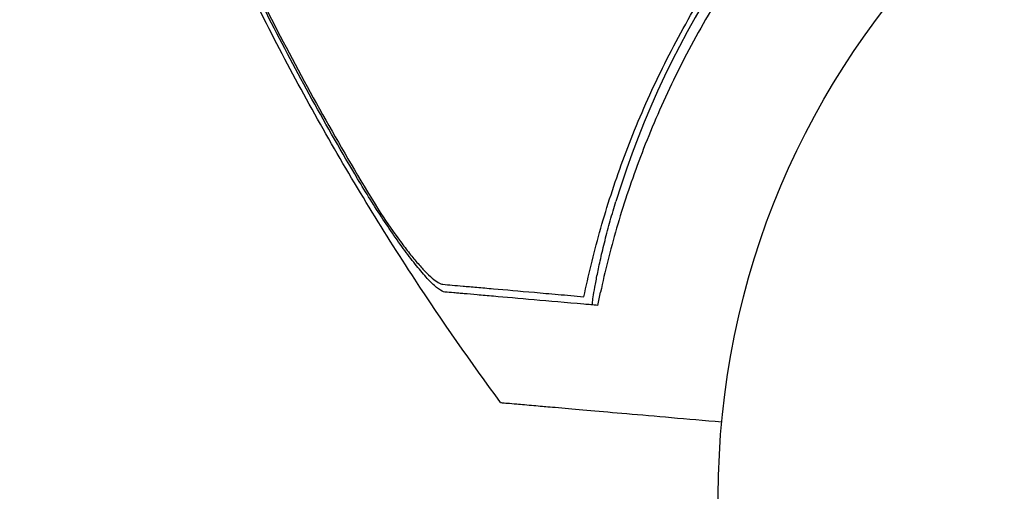
# Model space of a CAD drawing. Units: millimetres. Extents: x -7077 to 7620, y -8908 to 6891.
# Drawn here: x -1974 to -1908, y 1082 to 1114 of the extents above; entities that cross this region are included whole.
import ezdxf

# ---------------------------------------------------------------- set-up
doc = ezdxf.new("R2010")
doc.units = ezdxf.units.MM
doc.header["$LTSCALE"] = 20
doc.linetypes.add('HIDDEN', pattern=[9.525, 6.35, -3.175])
doc.layers.add('2d', color=230, linetype='Continuous')
doc.layers.add('AS-Free_Space_Hatch', color=31, linetype='HIDDEN')

msp = doc.modelspace()

# ---------------------------------------------------------------- hatches: boundary and pattern name
at = {"layer": 'AS-Free_Space_Hatch'}
h = msp.add_hatch(dxfattribs=at)
h.set_pattern_fill('ANSI31', color=256, scale=100)
h.set_pattern_definition([(46.7138, (3699.9, 4891.18), (-231.1203, 217.6916), [])])
edge = h.paths.add_edge_path()
edge.add_line((5552.219, 1101.518), (5552.219, 1720.867))
edge.add_arc((3561.254, 1720.867), 1990.965, 0, 42.579843)
edge.add_arc((5852.777, 3826.543), 1121.1, 184.150824, 222.579843, ccw=False)
edge.add_line((4734.618, 3745.396), (4699.441, 4921.084))
edge.add_arc((3699.888, 4891.177), 1000, 1.713811, 181.713811)
edge.add_line((2700.335, 4861.269), (2744.727, 3377.632))
edge.add_arc((5036.569, 3446.205), 2292.868, 181.713811, 229.655883)
edge.add_line((3552.219, 1698.649), (3552.219, 1101.518))
edge.add_arc((4552.219, 1101.518), 1000, 180, 360)
edge = h.paths.add_edge_path()
edge.add_arc((5247.808, -714.02), 500, 0, 360)
edge = h.paths.add_edge_path()
edge.add_line((408.239, 213.757), (1433.832, -1565.47))
edge.add_arc((567.807, -2065.47), 1000, -146.942391, 30, ccw=False)
edge.add_line((-270.316, -2610.952), (-1323.812, -786.243))
edge.add_arc((-457.787, -286.243), 1000, 30, 210, ccw=False)
edge = h.paths.add_edge_path()
edge.add_line((-3499.561, -5872.283), (-4340.13, -7328.192))
edge.add_arc((-5206.155, -6828.192), 1000, 240, 330, ccw=False)
edge.add_arc((-5206.155, -6828.192), 1000, 150, 240, ccw=False)
edge.add_line((-6072.181, -6328.192), (-5231.611, -4872.283))
edge.add_line((-5231.611, -4872.283), (-3499.561, -5872.283))

# ---------------------------------------------------------------- linework, layer by layer
at = {"layer": '2d'}
msp.add_circle((-1874.079, 1082), 53, dxfattribs=at)
msp.add_arc((-1875.473, 1083.661), 61.11, 97.06374, 162.93626, dxfattribs=at)
for centre, major_axis, end_param in [((-1852.53, 1181.041), (0, -181.734), -0.446336), ((-1853.855, 1181.041), (0, -183.392), -0.439876)]:
    msp.add_ellipse(centre, major_axis=major_axis, ratio=0.848, start_param=-1.189013, end_param=end_param, dxfattribs=at)
for points, knots in [([(-1936.02, 1095.254), (-1935.733, 1096.632), (-1935.389, 1098.062), (-1934.567, 1100.993), (-1934.09, 1102.495), (-1933.259, 1104.788), (-1932.963, 1105.559), (-1932.329, 1107.115), (-1931.991, 1107.9), (-1930.913, 1110.268), (-1930.12, 1111.835), (-1928.379, 1114.942), (-1927.429, 1116.481), (-1925.874, 1118.767), (-1925.334, 1119.526), (-1924.489, 1120.658), (-1924.201, 1121.034), (-1923.614, 1121.784), (-1923.316, 1122.155), (-1921.809, 1123.992), (-1920.541, 1125.399), (-1917.885, 1128.09), (-1916.496, 1129.375), (-1914.32, 1131.209), (-1913.58, 1131.805), (-1912.067, 1132.965), (-1911.294, 1133.531), (-1908.937, 1135.173), (-1907.332, 1136.182), (-1905.286, 1137.344), (-1904.875, 1137.571), (-1904.049, 1138.016), (-1903.634, 1138.234), (-1902.385, 1138.87), (-1901.548, 1139.273), (-1899.023, 1140.423), (-1897.321, 1141.108), (-1895.17, 1141.868), (-1894.739, 1142.015), (-1893.882, 1142.297), (-1893.455, 1142.433), (-1892.178, 1142.823), (-1891.334, 1143.061), (-1888.822, 1143.716), (-1887.172, 1144.073), (-1884.741, 1144.502), (-1883.937, 1144.628), (-1882.346, 1144.846), (-1881.557, 1144.939), (-1879.246, 1145.169), (-1877.771, 1145.259), (-1876.376, 1145.302)], [0.06748992, 0.06748992, 0.06748992, 0.06748992, 0.07316895, 0.07316895, 0.07884797, 0.07884797, 0.08168748, 0.08168748, 0.08452699, 0.08452699, 0.09020602, 0.09020602, 0.09588504, 0.09588504, 0.09872455, 0.09872455, 0.10014431, 0.10014431, 0.10156406, 0.10156406, 0.10724309, 0.10724309, 0.11292211, 0.11292211, 0.11576162, 0.11576162, 0.11860113, 0.11860113, 0.12428016, 0.12428016, 0.12569991, 0.12569991, 0.12711967, 0.12711967, 0.12995918, 0.12995918, 0.1356382, 0.1356382, 0.13705796, 0.13705796, 0.13847771, 0.13847771, 0.14131723, 0.14131723, 0.14699625, 0.14699625, 0.14983576, 0.14983576, 0.15267527, 0.15267527, 0.1583543, 0.1583543, 0.1583543, 0.1583543]), ([(-1876.858, 1144.268), (-1878.267, 1144.215), (-1879.725, 1144.113), (-1882.722, 1143.791), (-1884.259, 1143.572), (-1886.619, 1143.138), (-1887.415, 1142.976), (-1889.024, 1142.615), (-1889.84, 1142.414), (-1892.291, 1141.759), (-1893.924, 1141.25), (-1897.185, 1140.081), (-1898.813, 1139.42), (-1901.253, 1138.302), (-1902.066, 1137.909), (-1903.692, 1137.076), (-1904.503, 1136.638), (-1906.896, 1135.273), (-1908.442, 1134.296), (-1911.438, 1132.209), (-1912.889, 1131.099), (-1914.291, 1129.923), (-1915.685, 1128.753), (-1917.032, 1127.517), (-1919.626, 1124.909), (-1920.852, 1123.558), (-1922.586, 1121.471), (-1923.146, 1120.765), (-1924.233, 1119.332), (-1924.757, 1118.609), (-1926.276, 1116.414), (-1927.216, 1114.922), (-1928.524, 1112.639), (-1928.943, 1111.868), (-1929.737, 1110.334), (-1930.113, 1109.57), (-1931.179, 1107.284), (-1931.81, 1105.77), (-1932.93, 1102.767), (-1933.42, 1101.279), (-1934.27, 1098.34), (-1934.624, 1096.915), (-1934.918, 1095.55)], [0.05966815, 0.05966815, 0.05966815, 0.05966815, 0.0651412, 0.0651412, 0.07061424, 0.07061424, 0.07335077, 0.07335077, 0.07608729, 0.07608729, 0.08156034, 0.08156034, 0.08703339, 0.08703339, 0.08976991, 0.08976991, 0.09250644, 0.09250644, 0.09797948, 0.09797948, 0.10345253, 0.10345253, 0.10345253, 0.10889446, 0.10889446, 0.11433638, 0.11433638, 0.11705734, 0.11705734, 0.1197783, 0.1197783, 0.12522023, 0.12522023, 0.12794119, 0.12794119, 0.13066215, 0.13066215, 0.13610407, 0.13610407, 0.14154599, 0.14154599, 0.14698792, 0.14698792, 0.14698792, 0.14698792]), ([(-1941.563, 1088.211), (-1943.542, 1090.892), (-1945.448, 1093.629), (-1949.486, 1099.784), (-1951.584, 1103.229), (-1955.549, 1110.258), (-1957.418, 1113.847), (-1960.291, 1119.849), (-1961.369, 1122.232), (-1962.394, 1124.635)], [0, 0, 0, 0, 10.003757, 10.003757, 22.094247, 22.094247, 34.223002, 34.223002, 42.067578, 42.067578, 42.067578, 42.067578]), ([(-1951.081, 1103.097), (-1953.165, 1106.592), (-1955.136, 1110.163), (-1958.833, 1117.413), (-1960.562, 1121.095), (-1962.174, 1124.832)], [0.01683326, 0.01683326, 0.01683326, 0.01683326, 0.02903503, 0.02903503, 0.0412368, 0.0412368, 0.0412368, 0.0412368]), ([(-1951.081, 1103.097), (-1953.165, 1106.592), (-1955.136, 1110.163), (-1958.833, 1117.413), (-1960.562, 1121.095), (-1962.174, 1124.832)], [0.01683326, 0.01683326, 0.01683326, 0.01683326, 0.02903503, 0.02903503, 0.0412368, 0.0412368, 0.0412368, 0.0412368]), ([(-1962.052, 1124.838), (-1960.255, 1120.686), (-1958.317, 1116.602), (-1954.149, 1108.58), (-1951.917, 1104.638), (-1949.546, 1100.79)], [0.00034646, 0.00034646, 0.00034646, 0.00034646, 0.01390433, 0.01390433, 0.0274622, 0.0274622, 0.0274622, 0.0274622]), ([(-1945.271, 1095.562), (-1945.383, 1095.572), (-1945.526, 1095.644), (-1945.866, 1095.893), (-1946.065, 1096.073), (-1946.494, 1096.514), (-1946.727, 1096.777), (-1947.221, 1097.371), (-1947.477, 1097.698), (-1948.007, 1098.403), (-1948.283, 1098.784), (-1948.837, 1099.575), (-1949.116, 1099.986), (-1949.679, 1100.838), (-1949.964, 1101.282), (-1950.527, 1102.179), (-1950.805, 1102.635), (-1951.081, 1103.097)], [0, 0, 0, 0, 0.00159546, 0.00159546, 0.00319093, 0.00319093, 0.00478639, 0.00478639, 0.00638186, 0.00638186, 0.00797732, 0.00797732, 0.00957279, 0.00957279, 0.01116825, 0.01116825, 0.01276372, 0.01276372, 0.01276372, 0.01276372]), ([(-1935.453, 1094.703), (-1935.453, 1094.703), (-1935.453, 1094.703), (-1935.453, 1094.703), (-1935.461, 1094.704), (-1935.461, 1094.748), (-1935.444, 1094.926), (-1935.427, 1095.061), (-1935.373, 1095.418), (-1935.337, 1095.639), (-1935.246, 1096.15), (-1935.191, 1096.439), (-1935.067, 1097.056), (-1934.993, 1097.406), (-1934.822, 1098.166), (-1934.725, 1098.575), (-1934.511, 1099.425), (-1934.393, 1099.867), (-1934.149, 1100.742), (-1934.021, 1101.175), (-1933.893, 1101.593)], [42.710173, 42.710173, 42.710173, 42.710173, 42.721735, 42.721735, 42.721735, 44.043288, 44.043288, 45.364841, 45.364841, 46.686393, 46.686393, 48.007946, 48.007946, 49.343611, 49.343611, 50.679275, 50.679275, 52.014939, 52.014939, 53.324454, 53.324454, 53.324454, 53.324454]), ([(-1949.546, 1100.79), (-1949.121, 1100.156), (-1948.706, 1099.563), (-1948.099, 1098.742), (-1947.899, 1098.479), (-1947.505, 1097.979), (-1947.315, 1097.747), (-1946.949, 1097.32), (-1946.773, 1097.124), (-1946.436, 1096.775), (-1946.275, 1096.621), (-1945.98, 1096.368), (-1945.845, 1096.267), (-1945.602, 1096.125), (-1945.494, 1096.083), (-1945.404, 1096.075)], [0.00402629, 0.00402629, 0.00402629, 0.00402629, 0.006438858, 0.006438858, 0.007645141, 0.007645141, 0.008851425, 0.008851425, 0.010057709, 0.010057709, 0.011263993, 0.011263993, 0.012470277, 0.012470277, 0.01367656, 0.01367656, 0.01367656, 0.01367656]), ([(-1945.404, 1096.075), (-1945.212, 1096.059), (-1945.006, 1096.041), (-1944.566, 1096.002), (-1944.339, 1095.982), (-1943.799, 1095.935), (-1943.493, 1095.908), (-1942.983, 1095.864), (-1942.803, 1095.848), (-1942.431, 1095.815), (-1942.238, 1095.798), (-1941.236, 1095.711), (-1940.326, 1095.631), (-1938.817, 1095.499), (-1938.29, 1095.453), (-1937.189, 1095.357), (-1936.613, 1095.306), (-1936.02, 1095.254)], [0.00809485, 0.00809485, 0.00809485, 0.00809485, 0.01071053, 0.01071053, 0.01332621, 0.01332621, 0.01594188, 0.01594188, 0.01724972, 0.01724972, 0.01855756, 0.01855756, 0.02378892, 0.02378892, 0.02640459, 0.02640459, 0.02902027, 0.02902027, 0.02902027, 0.02902027]), ([(-1936.017, 1094.752), (-1937.22, 1094.858), (-1938.329, 1094.955), (-1940.342, 1095.131), (-1941.247, 1095.21), (-1942.428, 1095.313), (-1942.793, 1095.345), (-1943.444, 1095.402), (-1943.732, 1095.427), (-1944.107, 1095.46), (-1944.224, 1095.47), (-1944.453, 1095.49), (-1944.786, 1095.519), (-1945.087, 1095.546), (-1945.271, 1095.562)], [0.00044761, 0.00044761, 0.00044761, 0.00044761, 0.00583385, 0.00583385, 0.0112201, 0.0112201, 0.01391322, 0.01391322, 0.01660634, 0.01660634, 0.0179529, 0.0179529, 0.01929947, 0.02199259, 0.02199259, 0.02199259, 0.02199259]), ([(-1941.563, 1088.211), (-1941.562, 1088.211), (-1941.531, 1088.208), (-1941.318, 1088.189), (-1940.985, 1088.16), (-1940.174, 1088.089), (-1939.795, 1088.056), (-1939.175, 1088.002), (-1938.985, 1087.985), (-1938.496, 1087.942), (-1938.152, 1087.912), (-1936.384, 1087.758), (-1934.908, 1087.628), (-1931.321, 1087.315), (-1929.194, 1087.129), (-1926.85, 1086.924)], [68.15053, 68.15053, 68.15053, 68.15053, 74.539557, 74.539557, 90.05801, 90.05801, 99.886322, 99.886322, 103.926784, 103.926784, 109.747848, 109.747848, 119.486262, 119.486262, 129.803699, 129.803699, 129.803699, 129.803699]), ([(-1975.216, 1083.637), (-1971.52, 1076.772), (-1967.438, 1070.217), (-1958.589, 1057.848), (-1953.822, 1052.033), (-1943.7, 1041.244), (-1938.345, 1036.27), (-1927.626, 1027.626), (-1922.301, 1023.88), (-1916.817, 1020.545)], [2.1364512, 2.1364512, 2.1364512, 2.1364512, 2.2715567, 2.2715567, 2.4066623, 2.4066623, 2.5417679, 2.5417679, 2.6654695, 2.6654695, 2.6654695, 2.6654695])]:
    msp.add_open_spline(points, degree=3, knots=knots, dxfattribs=at)
for points in [[(-1935.101, 1094.672), (-1935.043, 1094.961), (-1934.982, 1095.253), (-1934.918, 1095.55)], [(-1935.101, 1094.672), (-1935.411, 1094.699), (-1935.717, 1094.726), (-1936.017, 1094.752)]]:
    msp.add_open_spline(points, degree=3, dxfattribs=at)

doc.saveas('drawing.dxf')
